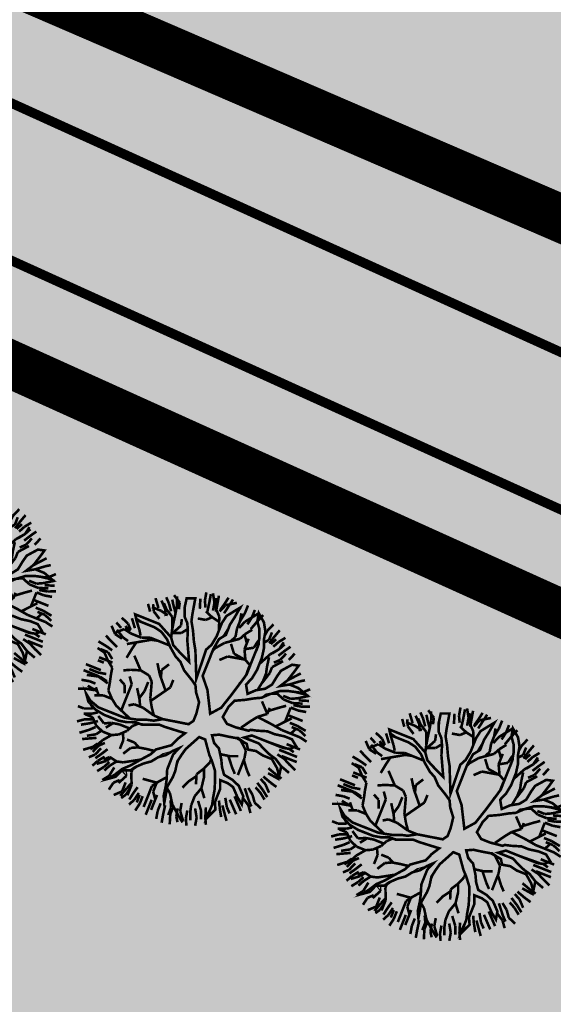
# Paper-space layout 'Kontaktvöönd M5000' of a CAD drawing. Extents: x 14 to 799, y -64 to 339.
# Drawn here: x 338 to 340, y 171 to 175 of the extents above; entities that cross this region are included whole.
import ezdxf

# ---------------------------------------------------------------- set-up
doc = ezdxf.new("R2010")
doc.units = 0
doc.header["$LTSCALE"] = 0.5
doc.layers.get('0').update_dxf_attribs({"linetype": 'CONTINUOUS'})
for name, color, linetype in [('kontakt DP piirid', 7, 'CONTINUOUS'), ('new piir', 240, 'CONTINUOUS'), ('PUU projekt', 116, 'CONTINUOUS'), ('põhi viirutus jalgtee', 2, 'CONTINUOUS'), ('põhi viirutus olemas olev tee', 252, 'CONTINUOUS')]:
    doc.layers.add(name, color=color, linetype=linetype)
for name, color, linetype, lineweight in [('plan teed', 230, 'CONTINUOUS', 30), ('põhi viirutus ER', 31, 'CONTINUOUS', 0), ('põhi viirutus haljasala', 81, 'CONTINUOUS', 0)]:
    doc.layers.add(name, color=color, linetype=linetype, lineweight=lineweight)

# ---------------------------------------------------------------- blocks, each defined once
blk = doc.blocks.new('AUDIT_I_081117151936-1')
at = {"color": 0, "linetype": 'Continuous'}
for p, q in [((-0.944, 2.024), (-0.788, 2.087)), ((-0.788, 2.087), (-0.695, 1.652)), ((-0.105, 1.993), (0.091, 2.242)), ((0.091, 2.242), (0.05, 2.024)), ((0.469, 2.195), (0.531, 2.211)), ((0.531, 2.055), (0.469, 2.195)), ((0.531, 2.211), (0.656, 2.071)), ((-0.851, 1.683), (-0.944, 2.024)), ((-0.136, 1.745), (-0.121, 1.916)), ((-0.121, 1.916), (-0.105, 1.993)), ((0.05, 2.024), (0.019, 1.869)), ((0.578, 1.993), (0.531, 2.055)), ((0.64, 1.838), (0.578, 1.993)), ((0.656, 2.071), (0.718, 1.916)), ((0.718, 1.916), (0.764, 1.761)), ((-0.152, 1.466), (-0.136, 1.745)), ((0.019, 1.869), (-0.028, 1.59)), ((0.687, 1.725), (0.64, 1.838)), ((0.687, 1.578), (0.687, 1.725)), ((0.764, 1.761), (0.811, 1.59)), ((-0.757, 1.59), (-0.851, 1.683)), ((-0.726, 1.528), (-0.757, 1.59)), ((-0.664, 1.373), (-0.726, 1.528)), ((-0.695, 1.652), (-0.509, 1.311)), ((-0.074, 1.528), (-0.09, 1.419)), ((-0.028, 1.59), (-0.074, 1.528)), ((0.671, 1.404), (0.687, 1.578)), ((0.811, 1.59), (0.826, 1.373)), ((1.339, 1.497), (1.416, 1.59)), ((1.416, 1.59), (1.541, 1.621)), ((1.541, 1.621), (1.509, 1.497)), ((-1.689, 1.311), (-1.72, 1.373)), ((-1.72, 1.373), (-1.254, 1.373)), ((-1.254, 1.373), (-1.09, 1.297)), ((-0.447, 0.907), (-0.664, 1.373)), ((-0.229, 1.248), (-0.167, 1.373)), ((-0.167, 1.373), (-0.152, 1.466)), ((-0.09, 1.419), (-0.105, 0.752)), ((0.653, 1.241), (0.671, 1.404)), ((0.826, 1.373), (0.826, 1.248)), ((1.23, 1.279), (1.25, 1.41)), ((1.25, 1.41), (1.339, 1.497)), ((1.509, 1.497), (1.452, 1.32)), ((-1.534, 1.279), (-1.689, 1.311)), ((-1.267, 1.27), (-1.534, 1.279)), ((-1.161, 1.248), (-1.267, 1.27)), ((-1.006, 1.155), (-1.161, 1.248)), ((-1.09, 1.297), (-0.944, 1.217)), ((-0.944, 1.093), (-1.006, 1.155)), ((-0.944, 1.217), (-0.851, 1.093)), ((-0.509, 1.311), (-0.373, 1.056)), ((-0.217, 1.015), (-0.229, 1.248)), ((0.656, 1.031), (0.653, 1.241)), ((0.826, 1.248), (0.795, 1.062)), ((1.199, 1.093), (1.23, 1.279)), ((1.452, 1.32), (1.354, 1.124)), ((1.354, 1.124), (1.509, 1.217)), ((1.509, 1.217), (1.643, 1.217)), ((1.643, 1.217), (1.789, 1.186)), ((1.773, 1.14), (1.665, 1.124)), ((1.882, 1.155), (1.773, 1.14)), ((1.789, 1.186), (1.882, 1.155)), ((-0.804, 0.969), (-0.944, 1.093)), ((-0.851, 1.093), (-0.587, 0.969)), ((-0.726, 0.907), (-0.804, 0.969)), ((-0.587, 0.969), (-0.447, 0.907)), ((-0.373, 1.056), (-0.291, 0.871)), ((-0.198, 0.659), (-0.217, 1.015)), ((0.608, 0.903), (0.656, 1.031)), ((0.795, 1.062), (0.733, 0.907)), ((1.028, 0.923), (1.152, 1.031)), ((1.152, 1.031), (1.199, 1.093)), ((1.308, 0.969), (1.16, 0.881)), ((1.385, 1.031), (1.308, 0.969)), ((1.542, 1.083), (1.385, 1.031)), ((1.665, 1.124), (1.542, 1.083)), ((-0.602, 0.845), (-0.726, 0.907)), ((-0.499, 0.741), (-0.602, 0.845)), ((-0.291, 0.871), (-0.198, 0.659)), ((0.582, 0.755), (0.608, 0.903)), ((0.733, 0.907), (0.826, 0.752)), ((0.826, 0.752), (0.888, 0.814)), ((0.888, 0.814), (0.951, 0.876)), ((0.951, 0.876), (1.028, 0.923)), ((1.106, 0.783), (0.982, 0.721)), ((1.16, 0.881), (1.106, 0.783)), ((-0.369, 0.659), (-0.499, 0.741)), ((-0.295, 0.616), (-0.369, 0.659)), ((-0.167, 0.535), (-0.295, 0.616)), ((-0.105, 0.752), (-0.012, 0.643)), ((-0.012, 0.643), (0.085, 0.528)), ((0.489, 0.433), (0.537, 0.594)), ((0.537, 0.594), (0.582, 0.755)), ((0.826, 0.628), (0.64, 0.535)), ((0.982, 0.721), (0.826, 0.628)), ((-0.105, 0.41), (-0.167, 0.535)), ((-0.043, 0.333), (-0.105, 0.41)), ((0.085, 0.528), (0.17, 0.369)), ((0.454, 0.317), (0.489, 0.433)), ((0.578, 0.379), (0.562, 0.271)), ((0.64, 0.535), (0.578, 0.379)), ((0.019, 0.255), (-0.043, 0.333)), ((0.034, 0.147), (0.019, 0.255)), ((0.17, 0.369), (0.282, 0.127)), ((0.282, 0.127), (0.376, 0.224)), ((0.376, 0.224), (0.454, 0.317)), ((0.562, 0.271), (0.547, 0.162)), ((1.261, 0.162), (1.409, 0.211)), ((1.409, 0.211), (1.525, 0.224)), ((1.525, 0.224), (1.696, 0.24)), ((1.696, 0.24), (1.867, 0.255)), ((1.867, 0.255), (1.944, 0.255)), ((1.944, 0.255), (2.068, 0.162)), ((0.05, 0.038), (0.034, 0.147)), ((0.05, -0.117), (0.05, 0.038)), ((0.547, 0.162), (0.655, 0.081)), ((0.655, 0.081), (0.811, 0.069)), ((0.811, 0.069), (0.982, 0.084)), ((0.982, 0.084), (1.261, 0.162)), ((1.199, 0.038), (1.075, -0.055)), ((1.812, 0.06), (1.199, 0.038)), ((1.975, 0.069), (1.812, 0.06)), ((2.068, 0.162), (1.975, 0.069)), ((-0.012, -0.21), (0.05, -0.117)), ((0.609, -0.179), (0.485, -0.241)), ((0.795, -0.148), (0.609, -0.179)), ((0.968, -0.098), (0.795, -0.148)), ((1.168, -0.148), (0.968, -0.098)), ((1.075, -0.055), (1.385, -0.055)), ((1.23, -0.241), (1.168, -0.148)), ((1.385, -0.055), (1.587, -0.148)), ((1.587, -0.148), (1.727, -0.195)), ((-0.664, -0.397), (-0.483, -0.299)), ((-0.483, -0.299), (-0.312, -0.267)), ((-0.312, -0.267), (-0.097, -0.226)), ((-0.097, -0.226), (-0.012, -0.21)), ((0.267, -0.366), (0.19, -0.521)), ((0.392, -0.366), (0.267, -0.366)), ((0.485, -0.49), (0.392, -0.366)), ((0.485, -0.241), (0.531, -0.304)), ((0.531, -0.304), (0.64, -0.397)), ((1.385, -0.21), (1.23, -0.241)), ((1.541, -0.241), (1.385, -0.21)), ((1.727, -0.241), (1.541, -0.241)), ((1.727, -0.195), (1.867, -0.257)), ((1.882, -0.366), (1.727, -0.241)), ((1.867, -0.257), (1.944, -0.304)), ((1.975, -0.49), (1.882, -0.366)), ((1.944, -0.304), (1.975, -0.49)), ((-2.062, -0.397), (-1.937, -0.49)), ((-1.968, -0.521), (-2.062, -0.397)), ((-1.844, -0.614), (-1.968, -0.521)), ((-1.937, -0.49), (-1.751, -0.552)), ((-1.751, -0.552), (-1.223, -0.552)), ((-1.223, -0.552), (-1.068, -0.521)), ((-1.068, -0.521), (-0.944, -0.49)), ((-0.913, -0.552), (-1.052, -0.583)), ((-0.944, -0.49), (-0.866, -0.459)), ((-0.695, -0.49), (-0.913, -0.552)), ((-0.866, -0.459), (-0.788, -0.428)), ((-0.788, -0.428), (-0.664, -0.397)), ((-0.54, -0.428), (-0.695, -0.49)), ((-0.214, -0.412), (-0.54, -0.428)), ((-0.012, -0.397), (-0.214, -0.412)), ((-0.114, -0.574), (-0.012, -0.397)), ((0.19, -0.521), (0.112, -0.676)), ((0.624, -0.661), (0.485, -0.49)), ((0.64, -0.397), (0.723, -0.46)), ((0.723, -0.46), (0.86, -0.681)), ((-1.689, -0.629), (-1.844, -0.614)), ((-1.441, -0.645), (-1.689, -0.629)), ((-1.208, -0.629), (-1.441, -0.645)), ((-1.052, -0.583), (-1.208, -0.629)), ((-0.292, -0.8), (-0.167, -0.707)), ((-0.167, -0.707), (-0.114, -0.574)), ((-0.012, -0.707), (-0.109, -0.805)), ((-0.074, -0.924), (-0.012, -0.707)), ((0.112, -0.676), (0.066, -0.878)), ((0.698, -0.741), (0.624, -0.661)), ((0.795, -0.862), (0.698, -0.741)), ((0.86, -0.681), (0.982, -0.862)), ((-0.478, -1.017), (-0.416, -0.893)), ((-0.416, -0.893), (-0.292, -0.8)), ((-0.258, -0.919), (-0.357, -1.064)), ((-0.109, -0.805), (-0.258, -0.919)), ((-0.074, -1.173), (-0.074, -0.924)), ((0.066, -0.878), (0.066, -1.048)), ((0.826, -0.94), (0.795, -0.862)), ((0.888, -1.111), (0.826, -0.94)), ((0.982, -0.862), (1.168, -0.893)), ((1.168, -0.893), (1.323, -0.955)), ((-0.616, -1.184), (-0.478, -1.017)), ((-0.357, -1.064), (-0.478, -1.188)), ((0.066, -1.048), (0.081, -1.266)), ((0.951, -1.359), (0.888, -1.111)), ((1.106, -0.986), (0.951, -0.986)), ((0.951, -0.986), (1.013, -1.142)), ((1.23, -1.017), (1.106, -0.986)), ((1.308, -1.095), (1.23, -1.017)), ((1.447, -1.219), (1.308, -1.095)), ((1.323, -0.955), (1.478, -1.111)), ((1.478, -1.111), (1.509, -1.266)), ((-0.757, -1.359), (-0.616, -1.184)), ((-0.602, -1.297), (-0.695, -1.444)), ((-0.478, -1.188), (-0.602, -1.297)), ((-0.043, -1.266), (-0.074, -1.173)), ((0.003, -1.421), (-0.043, -1.266)), ((0.081, -1.266), (0.058, -1.427)), ((1.013, -1.142), (1.013, -1.421)), ((1.509, -1.266), (1.447, -1.219)), ((-0.882, -1.514), (-1.006, -1.716)), ((-0.903, -1.519), (-0.757, -1.359)), ((-0.757, -1.576), (-0.882, -1.514)), ((-0.695, -1.444), (-0.804, -1.483)), ((-0.804, -1.483), (-0.757, -1.576)), ((0.081, -1.638), (0.003, -1.421)), ((0.058, -1.427), (0.066, -1.561)), ((0.982, -1.483), (0.951, -1.359)), ((0.951, -1.762), (0.982, -1.483)), ((1.013, -1.421), (1.075, -1.545)), ((-1.006, -1.716), (-0.903, -1.519)), ((0.066, -1.561), (0.109, -1.787)), ((0.109, -1.787), (0.081, -1.638)), ((1.075, -1.545), (0.951, -1.762))]:
    blk.add_line(p, q, dxfattribs=at)
blk = doc.blocks.new('*U1888')
at = {"layer": 'PUU projekt', "ltscale": 0.5}
blk.add_hatch(color=116, dxfattribs=at).paths.add_polyline_path([(2.662, -0.08), (3.067, -0.08), (3.337, -0.08), (3.742, -0.08), (4.08, -0.08), (4.35, -0.013), (4.552, 0.189), (4.282, 0.392), (3.945, 0.392), (3.54, 0.324), (3.202, 0.324), (2.797, 0.189), (2.527, 0.122), (2.46, 0.054), (1.92, -0.013), (1.515, -0.013), (1.245, 0.189), (1.312, 0.662), (1.447, 0.999), (1.852, 1.202), (2.19, 1.404), (2.46, 1.539), (2.73, 1.809), (3.067, 2.079), (3.405, 2.214), (3.945, 2.349), (3.995, 2.399), (3.742, 2.484), (3.337, 2.484), (3, 2.281), (3.202, 2.619), (3.337, 3.091), (3.405, 3.361), (3.135, 3.293), (2.797, 2.889), (2.73, 2.619), (2.662, 2.214), (2.46, 1.944), (2.122, 1.741), (1.852, 1.472), (1.65, 1.809), (1.785, 2.146), (1.852, 2.551), (1.852, 3.091), (1.785, 3.496), (1.65, 3.833), (1.582, 4.171), (1.38, 4.508), (1.195, 4.655), (1.11, 4.441), (1.312, 4.171), (1.447, 3.833), (1.515, 3.496), (1.515, 3.226), (1.515, 2.889), (1.515, 2.551), (1.515, 2.281), (1.515, 2.214), (1.447, 1.944), (1.245, 1.202), (1.042, 0.527), (0.705, 0.122), (0.232, 0.999), (-0.173, 1.472), (-0.173, 2.281), (-0.173, 2.686), (-0.106, 3.158), (0.097, 3.428), (0.097, 3.901), (0.164, 4.238), (0.232, 4.71), (0.029, 4.441), (-0.173, 4.171), (-0.241, 3.833), (-0.241, 3.428), (-0.241, 3.226), (-0.308, 2.821), (-0.443, 2.551), (-0.376, 1.269), (-0.848, 2.349), (-1.051, 2.686), (-1.253, 3.091), (-1.456, 3.428), (-1.523, 3.698), (-1.591, 4.036), (-1.658, 4.373), (-1.996, 4.238), (-1.928, 3.833), (-1.793, 3.496), (-1.591, 3.293), (-1.456, 3.023), (-1.321, 2.619), (-0.916, 1.809), (-1.523, 2.079), (-1.793, 2.214), (-1.996, 2.484), (-2.401, 2.686), (-2.671, 2.821), (-3.008, 2.821), (-3.278, 2.821), (-3.751, 2.821), (-3.616, 2.619), (-3.278, 2.619), (-2.806, 2.619), (-2.468, 2.551), (-2.131, 2.349), (-1.861, 2.079), (-1.523, 1.809), (-1.253, 1.674), (-0.983, 1.404), (-0.511, 1.134), (-0.308, 0.999), (-0.173, 0.729), (0.097, 0.392), (0.164, -0.08), (0.164, -0.418), (0.029, -0.62), (-1.051, -0.823), (-1.388, -1.025), (-1.658, -1.093), (-1.996, -1.228), (-2.266, -1.295), (-2.603, -1.363), (-2.941, -1.363), (-3.278, -1.363), (-3.751, -1.363), (-4.156, -1.228), (-4.426, -1.025), (-4.223, -1.295), (-3.818, -1.497), (-3.413, -1.565), (-3.076, -1.565), (-2.738, -1.565), (-2.401, -1.497), (-2.063, -1.363), (-1.793, -1.363), (-1.456, -1.228), (-1.118, -1.093), (-0.848, -1.093), (0.029, -1.025), (-0.173, -1.363), (-0.308, -1.7), (-0.848, -2.105), (-0.983, -2.375), (-1.321, -2.78), (-1.591, -3.117), (-1.861, -3.387), (-2.063, -3.724), (-2.266, -3.994), (-1.996, -3.792), (-1.861, -3.454), (-1.523, -3.319), (-1.388, -3.117), (-1.118, -2.847), (-0.848, -2.645), (-0.646, -2.375), (-0.376, -2.172), (-0.173, -1.902), (0.029, -1.7), (-0.106, -2.037), (-0.106, -2.307), (-0.106, -2.712), (0.029, -3.117), (0.097, -3.387), (0.176, -3.446), (0.164, -3.387), (0.232, -2.915), (0.232, -2.645), (0.164, -2.24), (0.232, -1.902), (0.299, -1.632), (0.637, -0.958), (0.907, -0.958), (1.312, -1.497), (1.515, -1.7), (1.785, -2.037), (1.92, -2.375), (2.055, -2.78), (2.122, -3.117), (2.19, -3.387), (2.19, -3.724), (2.19, -3.994), (2.392, -3.522), (2.257, -3.252), (2.257, -2.915), (2.257, -2.645), (2.122, -2.307), (2.46, -2.307), (2.73, -2.375), (3.067, -2.712), (3.337, -2.915), (3.27, -2.577), (2.932, -2.24), (2.595, -2.105), (2.19, -2.037), (1.987, -1.767), (1.852, -1.497), (1.582, -1.093), (1.312, -0.958), (1.11, -0.688), (1.38, -0.553), (1.785, -0.485), (2.122, -0.418), (2.595, -0.485), (2.73, -0.688), (3.067, -0.62), (3.405, -0.688), (3.81, -0.688), (4.147, -0.958), (4.35, -1.228), (4.282, -0.823), (3.945, -0.62), (3.675, -0.553), (3.337, -0.418), (3.067, -0.283), (2.73, -0.283), (2.392, -0.283)])
at = {"layer": 'PUU projekt', "color": 116, "linetype": 'Continuous', "lineweight": 30, "const_width": 0.109}
for points in [[(-0.376, 4.913), (-0.443, 4.575)], [(-0.241, 4.575), (-0.173, 4.913)], [(0.502, 4.575), (0.502, 4.913)], [(-1.321, 4.778), (-1.253, 4.441)], [(-1.051, 4.441), (-1.118, 4.778)], [(-1.051, 4.845), (-0.848, 4.508)], [(-0.713, 4.306), (-0.848, 4.71)], [(-0.848, 4.508), (-0.781, 4.171)], [(-0.713, 4.508), (-0.781, 4.845)], [(-0.646, 4.171), (-0.713, 4.508)], [(-0.511, 4.238), (-0.376, 4.575)], [(-0.443, 4.575), (-0.511, 4.306)], [(-0.376, 4.575), (0.029, 4.845)], [(-0.308, 4.238), (-0.241, 4.575)], [(0.434, 4.171), (0.367, 4.508)], [(0.434, 4.171), (0.502, 4.575)], [(0.637, 4.238), (0.84, 4.508)], [(0.772, 4.171), (0.84, 4.508)], [(0.84, 4.508), (0.84, 4.845)], [(0.84, 4.508), (1.042, 4.778)], [(1.11, 4.441), (1.245, 4.778)], [(1.785, 4.575), (1.65, 4.238)], [(-2.536, 4.171), (-2.198, 3.968)], [(-2.266, 3.833), (-2.401, 4.171)], [(-1.321, 4.036), (-1.456, 4.441)], [(-1.253, 4.441), (-1.118, 4.171)], [(-0.983, 4.036), (-1.051, 4.441)], [(-0.443, 4.036), (-0.713, 4.306)], [(0.434, 3.833), (0.434, 4.171)], [(0.502, 3.901), (0.637, 4.238)], [(0.975, 4.036), (1.11, 4.441)], [(1.65, 4.238), (1.616, 4.002)], [(1.852, 4.238), (1.852, 3.901)], [(1.987, 4.036), (2.122, 4.441)], [(2.46, 4.238), (2.257, 3.968)], [(-3.211, 3.766), (-2.941, 3.428)], [(-2.941, 3.766), (-2.671, 3.496)], [(-2.603, 3.766), (-2.806, 3.968)], [(-2.603, 3.496), (-2.806, 3.698)], [(-2.401, 3.496), (-2.603, 3.766)], [(-2.536, 3.968), (-2.401, 3.766)], [(-2.401, 3.766), (-2.198, 3.496)], [(-2.198, 3.496), (-2.266, 3.833)], [(-2.198, 3.968), (-2.131, 3.698)], [(-0.916, 3.698), (-1.253, 3.631)], [(-0.713, 3.901), (-1.051, 4.036)], [(-0.713, 3.901), (-0.916, 3.698)], [(-0.376, 3.833), (-0.713, 3.901)], [(-0.241, 3.496), (-0.443, 4.036)], [(0.502, 3.496), (0.434, 3.833)], [(0.705, 3.496), (0.84, 3.766)], [(0.84, 3.766), (1.042, 4.036)], [(1.042, 3.428), (0.84, 3.698)], [(1.38, 3.361), (1.447, 3.698)], [(1.852, 3.901), (1.696, 3.717)], [(1.92, 3.766), (1.987, 4.036)], [(2.122, 4.036), (1.987, 3.766)], [(2.257, 3.968), (2.122, 3.698)], [(2.122, 3.361), (2.392, 3.698)], [(2.392, 3.698), (2.19, 3.428)], [(2.392, 3.698), (2.46, 4.036)], [(2.527, 3.968), (2.392, 3.698)], [(2.46, 3.428), (2.662, 3.766)], [(2.662, 3.766), (2.797, 3.968)], [(3.067, 3.766), (2.932, 3.428)], [(-3.413, 3.428), (-3.211, 3.158)], [(-3.211, 3.496), (-3.076, 3.226)], [(-2.806, 3.361), (-3.211, 3.361)], [(-2.468, 3.293), (-2.806, 3.361)], [(-2.671, 3.496), (-2.536, 3.226)], [(-2.266, 3.293), (-2.603, 3.496)], [(-2.068, 2.777), (-2.266, 3.293)], [(-2.131, 3.091), (-2.198, 3.496)], [(-1.793, 3.091), (-1.861, 3.361)], [(0.164, 3.091), (0.434, 3.293)], [(0.367, 3.226), (0.502, 3.496)], [(0.434, 3.293), (0.705, 3.496)], [(1.042, 3.158), (1.042, 3.631)], [(1.042, 3.158), (1.38, 3.361)], [(1.852, 2.821), (2.122, 3.361)], [(2.392, 2.889), (2.73, 3.293)], [(2.595, 3.293), (2.392, 3.091)], [(2.73, 3.631), (2.595, 3.293)], [(-3.076, 3.226), (-2.738, 3.023)], [(-2.063, 2.754), (-2.131, 3.091)], [(-2.029, 2.619), (-1.793, 3.091)], [(-1.658, 2.821), (-1.456, 3.091)], [(-0.106, 2.754), (0.164, 3.091)], [(0.705, 2.821), (0.434, 3.158)], [(1.245, 2.754), (1.042, 3.158)], [(2.19, 2.821), (2.122, 3.226)], [(2.392, 2.619), (2.392, 2.889)], [(3.202, 2.619), (3.607, 3.091)], [(3.675, 2.754), (3.877, 2.889)], [(-4.223, 2.484), (-3.886, 2.349)], [(-3.818, 2.619), (-3.548, 2.281)], [(-3.346, 2.281), (-3.616, 2.619)], [(-1.996, 2.484), (-2.063, 2.754)], [(-2.04, 2.661), (-1.658, 2.821)], [(-0.173, 2.619), (-0.106, 2.754)], [(0.502, 2.619), (0.232, 2.349)], [(1.238, 2.767), (0.502, 2.619)], [(1.245, 2.754), (0.705, 2.821)], [(1.515, 2.619), (1.245, 2.754)], [(1.515, 2.281), (1.515, 2.619)], [(2.257, 2.551), (2.19, 2.821)], [(2.257, 2.146), (2.392, 2.619)], [(2.257, 2.214), (2.257, 2.551)], [(3.337, 2.484), (3.675, 2.754)], [(-4.223, 1.741), (-4.493, 2.011)], [(-4.358, 2.214), (-4.088, 2.079)], [(-3.953, 2.079), (-4.223, 1.809)], [(-3.953, 2.214), (-3.683, 2.079)], [(-3.616, 2.011), (-3.953, 2.079)], [(-3.886, 2.349), (-3.683, 2.146)], [(-2.738, 2.079), (-3.616, 1.539)], [(-3.143, 2.011), (-3.616, 2.011)], [(-3.211, 2.079), (-3.346, 2.281)], [(-2.806, 2.146), (-3.143, 2.011)], [(-2.536, 2.146), (-2.806, 2.146)], [(-2.468, 2.146), (-2.738, 2.079)], [(-1.928, 2.146), (-2.536, 2.146)], [(2.19, 1.809), (2.257, 2.214)], [(3.877, 2.079), (3.607, 1.944)], [(4.282, 2.349), (3.877, 2.079)], [(4.35, 2.146), (3.945, 2.011)], [(-4.223, 1.944), (-3.886, 1.741)], [(-3.886, 1.674), (-4.223, 1.741)], [(-3.886, 1.741), (-3.616, 1.674)], [(-3.278, 1.741), (-3.346, 1.404)], [(2.765, 1.837), (3, 1.944)], [(3, 1.944), (3.337, 1.809)], [(3.607, 1.944), (3.27, 1.944)], [(3.27, 1.404), (3.54, 1.606)], [(3.337, 1.809), (3.742, 1.809)], [(3.742, 1.809), (4.147, 1.944)], [(3.742, 0.972), (3.742, 1.606)], [(4.08, 1.606), (3.742, 1.606)], [(3.81, 1.741), (4.147, 1.809)], [(4.417, 1.674), (4.08, 1.606)], [(4.147, 1.809), (4.485, 1.944)], [(-4.763, 1.202), (-4.358, 1.134)], [(-4.561, 1.539), (-3.953, 1.269)], [(-3.346, 1.404), (-3.413, 0.999)], [(-3.143, 1.202), (-2.941, 0.999)], [(-1.861, 0.864), (-2.131, 1.269)], [(-1.861, 1.067), (-1.658, 1.404)], [(2.932, 0.999), (2.527, 1.404)], [(2.932, 1.134), (3.27, 1.404)], [(2.932, 0.999), (2.932, 1.269)], [(3.446, 0.637), (3.945, 1.202)], [(3.742, 1.269), (4.417, 1.269)], [(-4.358, 0.864), (-4.696, 0.932)], [(-4.561, 0.932), (-4.223, 0.932)], [(-4.358, 1.134), (-4.088, 1.067)], [(-4.088, 0.594), (-4.358, 0.864)], [(-4.223, 0.932), (-3.953, 0.729)], [(-2.941, 0.999), (-2.671, 0.729)], [(-1.776, 0.768), (-1.861, 1.067)], [(-1.388, 0.324), (-1.861, 0.864)], [(-1.253, 0.527), (-1.253, 0.864)], [(2.595, 0.729), (2.932, 0.999)], [(3.945, 0.999), (4.282, 0.999)], [(4.08, 0.864), (4.417, 0.864)], [(4.147, 0.594), (4.282, 0.864)], [(4.282, 0.999), (4.687, 0.932)], [(4.417, 0.864), (4.755, 0.729)], [(-4.493, 0.594), (-4.223, 0.594)], [(-4.223, 0.459), (-4.493, 0.459)], [(-4.223, 0.594), (-3.886, 0.594)], [(-3.818, 0.392), (-4.088, 0.594)], [(-3.751, 0.054), (-3.818, 0.392)], [(-3.076, 0.594), (-3.346, 0.459)], [(-2.671, 0.729), (-3.076, 0.594)], [(-2.266, 0.662), (-2.671, 0.729)], [(-2.063, 0.459), (-2.266, 0.662)], [(-2.198, -0.013), (-2.198, 0.392)], [(-1.861, -0.215), (-2.063, 0.459)], [(-1.388, 0.324), (-1.253, 0.527)], [(2.122, 0.054), (2.392, 0.459)], [(2.392, 0.459), (2.595, 0.729)], [(2.595, 0.729), (3.27, 0.662)], [(3.27, 0.662), (3.742, 0.594)], [(3.742, 0.594), (4.147, 0.594)], [(3.877, 0.594), (4.215, 0.594)], [(4.215, 0.594), (4.552, 0.594)], [(4.552, 0.594), (4.89, 0.527)], [(-4.898, 0.122), (-4.493, 0.122)], [(-4.696, -0.013), (-4.291, -0.013)], [(-4.493, 0.122), (-4.223, 0.122)], [(-4.291, -0.013), (-3.953, 0.054)], [(-3.683, -0.215), (-3.751, 0.054)], [(-3.076, -0.08), (-3.346, 0.054)], [(-2.806, 0.054), (-3.008, 0.324)], [(-2.806, -1.133), (-2.806, 0.054)], [(-2.266, -0.418), (-2.536, -0.013)], [(-2.296, -0.373), (-2.198, -0.013)], [(-1.793, -0.283), (-1.388, 0.324)], [(4.147, 0.122), (4.417, 0.122)], [(4.282, -0.013), (4.552, -0.08)], [(4.417, 0.122), (4.755, 0.122)], [(-4.898, -0.148), (-4.561, -0.148)], [(-4.696, -0.283), (-4.156, -0.148)], [(-4.291, -0.148), (-4.561, -0.148)], [(-4.561, -0.148), (-4.223, -0.148)], [(-3.751, -0.283), (-4.291, -0.148)], [(-4.156, -0.148), (-3.818, -0.215)], [(-3.616, -0.553), (-3.683, -0.215)], [(-2.941, -0.418), (-3.076, -0.08)], [(-2.131, -0.688), (-2.266, -0.418)], [(-1.658, -0.553), (-1.861, -0.215)], [(2.304, -0.444), (2.662, -0.755)], [(3.945, -0.215), (4.35, -0.215)], [(3.945, -0.418), (4.282, -0.485)], [(4.147, -0.418), (4.417, -0.418)], [(4.35, -0.215), (4.755, -0.215)], [(4.417, -0.418), (4.822, -0.418)], [(-4.831, -0.553), (-4.493, -0.485)], [(-4.493, -0.823), (-4.831, -0.958)], [(-4.493, -0.485), (-4.223, -0.485)], [(-4.493, -0.688), (-4.038, -0.755)], [(-4.156, -0.755), (-4.493, -0.823)], [(-3.92, -0.89), (-4.156, -0.62)], [(-3.751, -0.823), (-4.088, -0.958)], [(-3.346, -0.823), (-3.751, -0.823)], [(-3.346, -0.823), (-3.616, -0.553)], [(-3.076, -1.025), (-3.346, -0.823)], [(-2.401, -0.688), (-2.603, -0.823)], [(-1.996, -0.688), (-2.401, -0.688)], [(-1.456, -0.823), (-1.996, -0.688)], [(-1.456, -0.823), (-1.658, -0.553)], [(-1.051, -0.823), (-1.456, -0.823)], [(2.662, -0.755), (2.73, -1.093)], [(4.282, -0.485), (4.552, -0.62)], [(4.282, -0.823), (4.687, -0.958)], [(4.552, -0.62), (4.89, -0.755)], [(-2.341, -1.31), (-3.076, -1.025)], [(1.717, -1.295), (2.122, -1.228)], [(2.061, -1.238), (2.392, -1.632)], [(2.122, -1.228), (2.46, -1.093)], [(2.73, -1.093), (2.73, -1.565)], [(2.73, -1.16), (3, -1.497)], [(3.81, -1.093), (4.215, -1.228)], [(4.215, -1.228), (4.485, -1.295)], [(-4.291, -1.632), (-4.561, -1.632)], [(-3.953, -1.497), (-4.291, -1.632)], [(-4.223, -1.835), (-3.886, -1.7)], [(-3.886, -1.7), (-3.683, -1.565)], [(-3.278, -1.902), (-3.616, -1.7)], [(-2.671, -1.7), (-3.008, -1.767)], [(-2.198, -1.7), (-2.671, -1.7)], [(-2.131, -1.565), (-2.266, -1.835)], [(-1.928, -1.363), (-2.131, -1.565)], [(1.447, -1.632), (1.447, -1.767)], [(2.392, -1.632), (2.595, -1.835)], [(2.73, -1.565), (2.73, -1.835)], [(3, -1.497), (3.202, -1.7)], [(3.675, -1.632), (3.945, -1.767)], [(3.742, -1.497), (4.147, -1.632)], [(3.877, -1.295), (4.417, -1.363)], [(4.147, -1.632), (4.417, -1.7)], [(-4.088, -2.037), (-4.358, -2.24)], [(-3.818, -1.835), (-4.156, -1.835)], [(-4.156, -2.307), (-3.818, -2.105)], [(-3.751, -1.902), (-4.088, -2.037)], [(-3.548, -2.105), (-3.818, -1.835)], [(-3.818, -2.105), (-3.548, -1.902)], [(-3.211, -2.24), (-3.548, -2.105)], [(-3.008, -1.767), (-3.278, -1.902)], [(-2.941, -1.767), (-3.143, -2.037)], [(-2.536, -2.105), (-2.806, -2.24)], [(-2.266, -1.835), (-2.536, -2.105)], [(-2.401, -1.97), (-2.266, -2.24)], [(1.312, -2.105), (1.11, -2.442)], [(1.447, -1.767), (1.312, -2.105)], [(1.312, -2.105), (1.447, -2.442)], [(3.607, -1.835), (3.945, -2.037)], [(3.607, -2.037), (3.877, -2.172)], [(3.945, -1.767), (4.215, -2.037)], [(3.945, -2.037), (4.215, -2.24)], [(-4.088, -2.645), (-3.751, -2.375)], [(-3.751, -2.375), (-3.548, -2.172)], [(-3.751, -2.645), (-3.413, -2.442)], [(-3.413, -2.442), (-3.278, -2.24)], [(-2.806, -2.24), (-3.211, -2.24)], [(-2.806, -2.24), (-3.076, -2.577)], [(-2.266, -2.24), (-2.266, -2.645)], [(-2.131, -2.172), (-1.793, -2.172)], [(-1.861, -2.442), (-2.063, -2.78)], [(-1.591, -2.307), (-1.861, -2.442)], [(-1.793, -2.172), (-1.523, -2.307)], [(-1.253, -2.24), (-1.591, -2.307)], [(-0.889, -2.187), (-1.253, -2.24)], [(1.136, -2.521), (0.907, -2.847)], [(1.11, -2.442), (1.245, -2.847)], [(1.447, -2.442), (1.515, -2.915)], [(3.202, -2.24), (3.54, -2.645)], [(3.337, -2.172), (3.607, -2.375)], [(3.607, -2.375), (3.81, -2.645)], [(3.877, -2.172), (4.147, -2.375)], [(-3.616, -2.712), (-3.886, -2.847)], [(-3.346, -2.577), (-3.616, -2.712)], [(-3.211, -2.847), (-3.413, -3.117)], [(-3.346, -2.982), (-3.211, -2.78)], [(-3.278, -3.184), (-3.143, -2.847)], [(-3.076, -2.577), (-3.211, -2.847)], [(-3.143, -2.847), (-2.941, -2.645)], [(-3.008, -2.915), (-3.143, -3.252)], [(-2.738, -2.847), (-2.941, -3.184)], [(-1.284, -2.736), (-1.928, -3.117)], [(0.907, -2.847), (0.772, -3.184)], [(1.515, -2.915), (1.38, -3.319)], [(1.515, -2.915), (1.785, -3.252)], [(2.595, -2.915), (2.797, -3.252)], [(2.797, -2.915), (3.067, -3.184)], [(2.932, -2.712), (3.135, -2.915)], [(3.135, -2.915), (3.405, -3.184)], [(3.27, -2.645), (3.607, -2.847)], [(3.54, -2.645), (3.742, -2.847)], [(3.607, -2.847), (3.81, -3.117)], [(3.81, -2.645), (4.147, -2.78)], [(-3.683, -3.252), (-3.346, -2.982)], [(-3.143, -3.252), (-3.346, -3.454)], [(-2.941, -3.184), (-3.076, -3.387)], [(-2.941, -3.454), (-2.738, -3.184)], [(-2.941, -3.589), (-2.603, -3.319)], [(-2.536, -3.117), (-2.738, -3.319)], [(-2.603, -3.319), (-2.468, -3.117)], [(-2.603, -3.589), (-2.468, -3.319)], [(-2.198, -3.184), (-2.536, -3.117)], [(-2.198, -3.184), (-2.401, -3.454)], [(-1.928, -3.117), (-2.198, -3.184)], [(-1.456, -3.218), (-1.456, -3.387)], [(-0.004, -3.017), (-0.308, -3.387)], [(1.38, -3.319), (1.38, -3.724)], [(2.392, -3.117), (2.527, -3.387)], [(2.595, -3.252), (2.797, -3.522)], [(2.797, -3.252), (3, -3.454)], [(3.067, -3.184), (3.27, -3.387)], [(-3.076, -3.724), (-2.941, -3.454)], [(-2.806, -3.859), (-2.603, -3.589)], [(-2.401, -3.454), (-2.536, -3.724)], [(-2.266, -3.859), (-2.198, -3.454)], [(-1.591, -3.589), (-1.793, -3.994)], [(-1.456, -3.387), (-1.253, -3.859)], [(-0.308, -3.387), (-0.916, -3.454)], [(-0.308, -3.387), (-0.443, -3.589)], [(-0.443, -3.589), (-0.443, -4.062)], [(-0.308, -3.387), (-0.308, -3.792)], [(0.097, -3.387), (0.367, -3.589)], [(0.367, -3.589), (0.637, -3.994)], [(1.38, -3.724), (1.447, -3.994)], [(1.582, -3.454), (1.852, -3.792)], [(1.987, -3.589), (2.122, -3.994)], [(2.527, -3.387), (2.73, -3.724)], [(2.797, -3.522), (3, -3.792)], [(-2.468, -4.129), (-2.266, -3.859)], [(-2.063, -4.399), (-1.996, -4.062)], [(-1.996, -4.062), (-1.793, -3.859)], [(-1.523, -4.264), (-1.523, -3.859)], [(-1.388, -4.062), (-1.523, -4.466)], [(-1.284, -3.8), (-1.388, -4.062)], [(-1.253, -3.994), (-1.321, -4.332)], [(-1.253, -3.859), (-1.253, -4.332)], [(-1.051, -4.129), (-1.118, -4.466)], [(-0.983, -3.859), (-1.051, -4.129)], [(-0.916, -4.399), (-0.848, -4.062)], [(-0.781, -4.466), (-0.781, -4.129)], [(-0.646, -4.129), (-0.646, -4.466)], [(-0.443, -4.332), (-0.443, -3.994)], [(-0.443, -4.062), (-0.443, -4.399)], [(-0.308, -3.792), (-0.106, -4.062)], [(-0.241, -4.129), (-0.241, -4.466)], [(-0.106, -4.264), (-0.106, -3.859)], [(0.164, -4.129), (0.164, -4.466)], [(0.367, -4.129), (0.434, -4.534)], [(0.637, -4.129), (0.502, -3.859)], [(0.637, -3.994), (1.042, -4.332)], [(0.637, -4.466), (0.637, -4.129)], [(0.705, -4.062), (0.705, -4.399)], [(0.907, -4.062), (0.975, -4.399)], [(0.975, -3.792), (1.042, -4.129)], [(1.042, -4.129), (1.312, -4.466)], [(1.312, -3.994), (1.38, -4.332)], [(1.447, -3.994), (1.582, -4.332)], [(1.582, -3.792), (1.785, -4.129)], [(1.785, -4.129), (1.852, -4.466)], [(1.852, -3.792), (1.987, -4.129)], [(2.122, -3.994), (2.257, -4.264)], [(-1.793, -4.534), (-1.523, -4.264)], [(-1.321, -4.332), (-1.456, -4.534)], [(-1.051, -4.669), (-0.916, -4.399)], [(-0.646, -4.466), (-0.713, -4.804)], [(-0.443, -4.534), (-0.443, -4.332)], [(-0.241, -4.466), (-0.241, -4.804)], [(-0.106, -4.534), (-0.106, -4.264)], [(0.164, -4.466), (0.232, -4.804)], [(0.434, -4.534), (0.502, -4.871)], [(0.705, -4.399), (0.84, -4.804)], [(0.975, -4.399), (1.11, -4.601)], [(1.042, -4.332), (1.312, -4.534)], [(1.38, -4.332), (1.515, -4.601)]]:
    blk.add_lwpolyline(points, dxfattribs=at)
at = {"layer": 'PUU projekt', "color": 116, "linetype": 'Continuous', "lineweight": 30}
blk.add_lwpolyline([(3.675, 2.281, 0.109, 0.109, 0), (4.147, 2.349, 0.109, 0.109, 0), (3.742, 2.484, 0.109, 0.109, 0), (3.337, 2.484, 0.109, 0.109, 0), (3, 2.281, 0.109, 0.109, 0), (3.202, 2.619, 0.109, 0.109, 0), (3.337, 3.091, 0.109, 0.109, 0), (3.405, 3.361, 0.109, 0.109, 0), (3.135, 3.293, 0.109, 0.109, 0), (2.797, 2.889, 0.109, 0.109, 0), (2.73, 2.619, 0.109, 0.109, 0), (2.662, 2.214, 0.109, 0.109, 0), (2.46, 1.944, 0.109, 0.109, 0), (2.122, 1.741, 0.109, 0.109, 0), (1.852, 1.472, 0.109, 0.109, 0), (1.65, 1.809, 0.109, 0.109, 0), (1.785, 2.146, 0.109, 0.109, 0), (1.852, 2.551, 0.109, 0.109, 0), (1.852, 3.091, 0.109, 0.109, 0), (1.785, 3.496, 0.109, 0.109, 0), (1.65, 3.833, 0.109, 0.109, 0), (1.582, 4.171, 0.109, 0.109, 0), (1.38, 4.508, 0.109, 0.109, 0), (1.042, 4.778, 0.109, 0.109, 0), (1.11, 4.441, 0.109, 0.109, 0), (1.312, 4.171, 0.109, 0.109, 0), (1.447, 3.833, 0.109, 0.109, 0), (1.515, 3.496, 0.109, 0.109, 0), (1.515, 3.226, 0.109, 0.109, 0), (1.515, 2.889, 0.109, 0.109, 0), (1.515, 2.551, 0.109, 0.109, 0), (1.515, 2.214, 0.109, 0.109, 0), (1.447, 1.944, 0.109, 0.109, 0), (1.245, 1.202, 0.109, 0.109, 0), (1.042, 0.527, 0.109, 0.109, 0), (0.705, 0.122, 0.109, 0.109, 0), (0.232, 0.999, 0.109, 0.109, 0), (-0.173, 1.472, 0.109, 0.109, 0), (-0.173, 2.281, 0.109, 0.109, 0), (-0.173, 2.686, 0.109, 0.109, 0), (-0.106, 3.158, 0.109, 0.109, 0), (0.097, 3.428, 0.109, 0.109, 0), (0.097, 3.901, 0.109, 0.109, 0), (0.164, 4.238, 0.109, 0.109, 0), (0.232, 4.71, 0.109, 0.109, 0), (0.029, 4.441, 0.109, 0.109, 0), (-0.173, 4.171, 0.109, 0.109, 0), (-0.241, 3.833, 0.109, 0.109, 0), (-0.241, 3.428, 0.109, 0.109, 0), (-0.241, 3.226, 0.109, 0.109, 0), (-0.308, 2.821, 0.109, 0.109, 0), (-0.443, 2.551, 0.109, 0.109, 0), (-0.376, 1.269, 0.109, 0.109, 0), (-0.848, 2.349, 0.109, 0.109, 0), (-1.051, 2.686, 0.109, 0.109, 0), (-1.253, 3.091, 0.109, 0.109, 0), (-1.456, 3.428, 0.109, 0.109, 0), (-1.523, 3.698, 0.109, 0.109, 0), (-1.591, 4.036, 0.109, 0.109, 0), (-1.658, 4.373, 0.109, 0.109, 0), (-1.996, 4.238, 0.109, 0.109, 0), (-1.928, 3.833, 0.109, 0.109, 0), (-1.793, 3.496, 0.109, 0.109, 0), (-1.591, 3.293, 0.109, 0.109, 0), (-1.456, 3.023, 0.109, 0.109, 0), (-1.321, 2.619, 0.109, 0.109, 0), (-0.916, 1.809, 0.109, 0.109, 0), (-1.523, 2.079, 0.109, 0.109, 0), (-1.793, 2.214, 0.109, 0.109, 0), (-1.996, 2.484, 0.109, 0.109, 0), (-2.401, 2.686, 0.109, 0.109, 0), (-2.671, 2.821, 0.109, 0.109, 0), (-3.008, 2.821, 0.109, 0.109, 0), (-3.278, 2.821, 0.109, 0.109, 0), (-3.751, 2.821, 0.109, 0.109, 0), (-3.616, 2.619, 0.109, 0.109, 0), (-3.278, 2.619, 0.109, 0.109, 0), (-2.806, 2.619, 0.109, 0.109, 0), (-2.468, 2.551, 0.109, 0.109, 0), (-2.131, 2.349, 0.109, 0.109, 0), (-1.861, 2.079, 0.109, 0.109, 0), (-1.523, 1.809, 0.109, 0.109, 0), (-1.253, 1.674, 0.109, 0.109, 0), (-0.983, 1.404, 0.109, 0.109, 0), (-0.511, 1.134, 0.109, 0.109, 0), (-0.308, 0.999, 0.109, 0.109, 0), (-0.173, 0.729, 0.109, 0.109, 0), (0.097, 0.392, 0.109, 0.109, 0), (0.164, -0.08, 0.109, 0.109, 0), (0.164, -0.418, 0.109, 0.109, 0), (0.029, -0.62, 0.109, 0.109, 0), (-1.051, -0.823, 0.109, 0.109, 0), (-1.388, -1.025, 0.109, 0.109, 0), (-1.658, -1.093, 0.109, 0.109, 0), (-1.996, -1.228, 0.109, 0.109, 0), (-2.266, -1.295, 0.109, 0.109, 0), (-2.603, -1.363, 0.109, 0.109, 0), (-2.941, -1.363, 0.109, 0.109, 0), (-3.278, -1.363, 0.109, 0.109, 0), (-3.751, -1.363, 0.109, 0.109, 0), (-4.156, -1.228, 0.109, 0.109, 0), (-4.426, -1.025, 0.109, 0.109, 0), (-4.223, -1.295, 0.109, 0.109, 0), (-3.818, -1.497, 0.109, 0.109, 0), (-3.413, -1.565, 0.109, 0.109, 0), (-3.076, -1.565, 0.109, 0.109, 0), (-2.738, -1.565, 0.109, 0.109, 0), (-2.401, -1.497, 0.109, 0.109, 0), (-2.063, -1.363, 0.109, 0.109, 0), (-1.793, -1.363, 0.109, 0.109, 0), (-1.456, -1.228, 0.109, 0.109, 0), (-1.118, -1.093, 0.109, 0.109, 0), (-0.848, -1.093, 0.109, 0.109, 0), (0.029, -1.025, 0.109, 0.109, 0), (-0.173, -1.363, 0.109, 0.109, 0), (-0.308, -1.7, 0.109, 0.109, 0), (-0.848, -2.105, 0.109, 0.109, 0), (-0.983, -2.375, 0.109, 0.109, 0), (-1.321, -2.78, 0.109, 0.109, 0), (-1.591, -3.117, 0.109, 0.109, 0), (-1.861, -3.387, 0.109, 0.109, 0), (-2.063, -3.724, 0.109, 0.109, 0), (-2.266, -3.994, 0.109, 0.109, 0), (-1.996, -3.792, 0.109, 0.109, 0), (-1.861, -3.454, 0.109, 0.109, 0), (-1.523, -3.319, 0.109, 0.109, 0), (-1.388, -3.117, 0.109, 0.109, 0), (-1.118, -2.847, 0.109, 0.109, 0), (-0.848, -2.645, 0.109, 0.109, 0), (-0.646, -2.375, 0.109, 0.109, 0), (-0.376, -2.172, 0.109, 0.109, 0), (-0.173, -1.902, 0.109, 0.109, 0), (0.029, -1.7, 0.109, 0.109, 0), (-0.106, -2.037, 0.109, 0.109, 0), (-0.106, -2.307, 0.109, 0.109, 0), (-0.106, -2.712, 0.109, 0.109, 0), (0.029, -3.117, 0.109, 0.109, 0), (0.097, -3.387, 0.109, 0.109, 0), (0.164, -3.792, 0.109, 0.109, 0), (0.299, -4.062, 0.109, 0.109, 0), (0.232, -3.724, 0.109, 0.109, 0), (0.164, -3.387, 0.109, 0.109, 0), (0.232, -2.915, 0.109, 0.109, 0), (0.232, -2.645, 0.109, 0.109, 0), (0.164, -2.24, 0.109, 0.109, 0), (0.232, -1.902, 0.109, 0.109, 0), (0.299, -1.632, 0.109, 0.109, 0), (0.637, -0.958, 0.109, 0.109, 0), (0.907, -0.958, 0.109, 0.109, 0), (1.312, -1.497, 0.109, 0.109, 0), (1.515, -1.7, 0.109, 0.109, 0), (1.785, -2.037, 0.109, 0.109, 0), (1.92, -2.375, 0.109, 0.109, 0), (2.055, -2.78, 0.109, 0.109, 0), (2.122, -3.117, 0.109, 0.109, 0), (2.19, -3.387, 0.109, 0.109, 0), (2.19, -3.724, 0.109, 0.109, 0), (2.19, -3.994, 0.109, 0.109, 0), (2.392, -3.522, 0.109, 0.109, 0), (2.257, -3.252, 0.109, 0.109, 0), (2.257, -2.915, 0.109, 0.109, 0), (2.257, -2.645, 0.109, 0.109, 0), (2.122, -2.307, 0.109, 0.109, 0), (2.46, -2.307, 0.109, 0.109, 0), (2.73, -2.375, 0.109, 0.109, 0), (3.067, -2.712, 0.109, 0.109, 0), (3.337, -2.915, 0.109, 0.109, 0), (3.27, -2.577, 0.109, 0.109, 0), (2.932, -2.24, 0.109, 0.109, 0), (2.595, -2.105, 0.109, 0.109, 0), (2.19, -2.037, 0.109, 0.109, 0), (1.987, -1.767, 0.109, 0.109, 0), (1.852, -1.497, 0.109, 0.109, 0), (1.582, -1.093, 0.109, 0.109, 0), (1.312, -0.958, 0.109, 0.109, 0), (1.11, -0.688, 0.109, 0.109, 0), (1.38, -0.553, 0.109, 0.109, 0), (1.785, -0.485, 0.109, 0.109, 0), (2.122, -0.418, 0.109, 0.109, 0), (2.595, -0.485, 0.109, 0.109, 0), (2.73, -0.688, 0.109, 0.109, 0), (3.067, -0.62, 0.109, 0.109, 0), (3.405, -0.688, 0.109, 0.109, 0), (3.81, -0.688, 0.109, 0.109, 0), (4.147, -0.958, 0.109, 0.109, 0), (4.35, -1.228, 0.109, 0.109, 0), (4.282, -0.823, 0.109, 0.109, 0), (3.945, -0.62, 0.109, 0.109, 0), (3.675, -0.553, 0.109, 0.109, 0), (3.337, -0.418, 0.109, 0.109, 0), (3.067, -0.283, 0.109, 0.109, 0), (2.73, -0.283, 0.109, 0.109, 0), (2.392, -0.283, 0.109, 0.109, 0), (2.662, -0.08, 0.109, 0.109, 0), (3.067, -0.08, 0.109, 0.109, 0), (3.337, -0.08, 0.109, 0.109, 0), (3.742, -0.08, 0.109, 0.109, 0), (4.08, -0.08, 0.109, 0.109, 0), (4.35, -0.013, 0.109, 0.109, 0), (4.552, 0.189, 0.109, 0.109, 0), (4.282, 0.392, 0.109, 0.109, 0), (3.945, 0.392, 0.109, 0.109, 0), (3.54, 0.324, 0.109, 0.109, 0), (3.202, 0.324, 0.109, 0.109, 0), (2.797, 0.189, 0.109, 0.109, 0), (2.527, 0.122, 0.109, 0.109, 0), (2.46, 0.054, 0.109, 0.109, 0), (1.92, -0.013, 0.109, 0.109, 0), (1.515, -0.013, 0.109, 0.109, 0), (1.245, 0.189, 0.109, 0.109, 0), (1.312, 0.662, 0.109, 0.109, 0), (1.447, 0.999, 0.109, 0.109, 0), (1.852, 1.202, 0.109, 0.109, 0), (2.19, 1.404, 0.109, 0.109, 0), (2.46, 1.539, 0.109, 0.109, 0), (2.73, 1.809, 0.109, 0.109, 0), (3.067, 2.079, 0.109, 0.109, 0), (3.405, 2.214, 0.109, 0.109, 0), (3.945, 2.349, 0.109, 0.109, 0), (4.215, 2.619, 0, 0, 0)], format="xyseb", dxfattribs=at)
at = {"layer": 'PUU projekt', "color": 116, "lineweight": 40, "xscale": 2.173913043478269, "yscale": 2.173913043478269, "zscale": 2.173913043478269}
blk.add_blockref('AUDIT_I_081117151936-1', (0.056, -0.163), dxfattribs=at)
blk = doc.blocks.new('*U1921')
at = {"layer": 'PUU projekt', "ltscale": 0.5, "xscale": 0.4999999998732719, "yscale": 0.4999999998732719, "zscale": 0.4999999998732719, "rotation": 2.645565292881369}
blk.add_blockref('*U1888', (0, 0), dxfattribs=at)
blk = doc.blocks.new('*U1922')
at = {"layer": 'PUU projekt', "color": 0, "linetype": 'ByBlock', "lineweight": -2, "transparency": 16777216, "rotation": 335.6530262363179}
for p in [(548391.13, 6583531.632), (548396.453, 6583529.223), (548401.775, 6583526.815), (548407.097, 6583524.407)]:
    blk.add_blockref('*U1921', p, dxfattribs=at)
blk = doc.blocks.new('A$C12176995')
at = {"layer": 'põhi viirutus ER'}
h = blk.add_hatch(color=256, dxfattribs=at)
h.dxf.hatch_style = 1
h.paths.add_polyline_path([(180.321, 203.843), (167.217, 209.803), (136.133, 223.838), (135.741, 223.917), (119.158, 175.599), (164.867, 158.984)])
at = {"layer": 'põhi viirutus haljasala'}
h = blk.add_hatch(color=256, dxfattribs=at)
h.dxf.hatch_style = 1
h.paths.add_polyline_path([(76.075, 233.152), (68.534, 234.425), (71.532, 240.549), (79.158, 240.482), (99.458, 247.894), (106.618, 259.184), (110.478, 264.284), (256.458, 194.404), (454.922, 99.389), (453.408, 93.454), (528.738, 59.424), (535.728, 54.039), (532.787, 48.639), (532.978, 37.924), (201.788, 196.454), (204.328, 202.174), (138.728, 230.454), (89.898, 235.504), (89.119, 233.274)])
at = {"layer": 'põhi viirutus haljasala', "ltscale": 0.5}
h = blk.add_hatch(color=256, dxfattribs=at)
h.dxf.hatch_style = 1
h.paths.add_polyline_path([(167.217, 209.803), (169.728, 217.094), (138.728, 230.454), (89.898, 235.504), (89.131, 233.272), (91.091, 232.888), (96.508, 231.821), (136.133, 223.838)])
at = {"layer": 'põhi viirutus jalgtee'}
h = blk.add_hatch(color=256, dxfattribs=at)
h.dxf.hatch_style = 1
edge = h.paths.add_edge_path()
edge.add_line((202.858, 195.657), (193.836, 202.367))
edge.add_arc((174.143, 175.887), 33, 53.3622, 65.6353)
edge.add_line((187.757, 205.948), (143.154, 226.147))
edge.add_arc((129.54, 196.086), 33, 65.6353, 78.6491)
edge.add_line((136.035, 228.441), (119.903, 231.679))
edge.add_line((119.903, 231.679), (110.166, 232.675))
edge.add_line((110.166, 232.675), (102.911, 233.475))
edge.add_line((102.911, 233.475), (97.376, 233.916))
edge.add_line((97.376, 233.916), (89.182, 234.362))
edge.add_line((89.182, 234.362), (81.055, 234.832))
edge.add_line((81.055, 234.832), (72.966, 235.275))
edge.add_line((72.966, 235.275), (70.159, 235.213))
edge.add_line((70.159, 235.213), (69.485, 234.88))
edge.add_line((69.485, 234.88), (68.534, 234.425))
edge.add_line((68.534, 234.425), (88.923, 233.506))
edge.add_arc((88.877, 232.507), 1, 78.6515, 87.4173, ccw=False)
edge.add_line((89.074, 233.487), (119.058, 227.469))
edge.add_line((119.058, 227.469), (119.287, 228.741))
edge.add_arc((113.74, 199.258), 30, 78.6491, 79.3454, ccw=False)
edge.add_line((119.645, 228.671), (135.445, 225.5))
edge.add_arc((129.54, 196.086), 30, 65.6353, 78.6491, ccw=False)
edge.add_line((141.917, 223.415), (186.519, 203.215))
edge.add_arc((174.143, 175.887), 30, 53.3622, 65.6353, ccw=False)
edge.add_line((192.045, 199.96), (201.068, 193.25))
edge.add_arc((218.971, 217.322), 30, 233.3622, 244.3424)
edge.add_line((205.981, 190.28), (232.95, 177.326))
edge.add_line((232.95, 177.326), (233.798, 180.246))
edge.add_line((233.798, 180.246), (207.28, 192.985))
edge.add_arc((218.971, 217.322), 27, 233.3622, 244.3424, ccw=False)
at = {"layer": 'põhi viirutus olemas olev tee'}
h = blk.add_hatch(color=256, dxfattribs=at)
h.dxf.hatch_style = 1
h.paths.add_polyline_path([(62.531, 239.979), (68.687, 240.611), (71.53, 240.699), (73.481, 240.71), (75.075, 240.726), (76.698, 240.654), (78.279, 240.557), (79.888, 240.419), (80.716, 240.309), (81.493, 240.208), (82.288, 240.075), (83.108, 239.927), (89.446, 238.614), (99.381, 236.574), (102.342, 235.989), (105.097, 235.523), (108.205, 235.103), (118.529, 233.712), (120.123, 233.487), (123.898, 232.655), (126.774, 232.411), (131.417, 232.15), (139.127, 231.45), (141.707, 231.011), (142.97, 230.639), (152.573, 227.006), (161.862, 223.413), (166.252, 221.936), (169.161, 221.056), (172.31, 219.662), (175.857, 218.043), (181.58, 215.326), (184.353, 220.889), (183.086, 222.291), (181.388, 224.085), (179.719, 225.196), (174.52, 227.957), (169.929, 230.287), (166.831, 231.915), (165.715, 232.634), (164.436, 233.403), (163.641, 233.809), (162.156, 234.526), (158.852, 236.084), (153.619, 238.458), (145.015, 242.404), (143.959, 242.89), (142.509, 243.563), (141.735, 243.828), (141.001, 244.125), (140.264, 244.395), (138.757, 244.771), (137.886, 244.936), (135.524, 245.251), (133.823, 245.456), (130.959, 245.633), (124.315, 246.172), (122.74, 246.39), (121.188, 246.67), (118.488, 247.256), (116.461, 247.694), (114.892, 247.958), (107.839, 249.261), (107.009, 249.469), (106.319, 249.741), (105.581, 250.157), (104.939, 250.616), (104.354, 251.467), (103.953, 252.178), (103.778, 252.854), (104.122, 255.717), (104.34, 257.025), (101.604, 257.514), (98.784, 257.982), (98.33, 257.226), (97.727, 256.568), (95.245, 253.542), (94.605, 252.691), (93.859, 251.947), (92.895, 251.477), (92.151, 251.24), (91.331, 251.142), (89.777, 251.133), (86.54, 251.234), (82.946, 251.32), (78.664, 251.329), (74.256, 251.283), (71.319, 251.204), (68.109, 251.074), (53.96, 249.875), (45.841, 248.776), (40.6, 247.9), (36.861, 246.884), (28.986, 243.931), (26.279, 242.722), (23.814, 241.667), (18.668, 239.821), (8.544, 236.378), (9.581, 232.949), (10.552, 229.666), (16.868, 231.683), (24.435, 233.965), (32.28, 235.991), (35.425, 236.608), (36.508, 236.5), (37.734, 236.094), (39.007, 235.238), (39.773, 234.668), (41.612, 231.968), (41.935, 230.973), (42.062, 230.118), (46.5, 230.663), (50.09, 231.241), (50.978, 233.242), (53.016, 236.623), (54.614, 237.661), (55.985, 238.562), (57.177, 239.249), (58.058, 239.559)])
h.paths.add_polyline_path([(58.035, 245.337), (58.386, 246.025), (59.114, 246.218), (60.744, 246.405), (67.868, 247.045), (71.891, 247.246), (73.479, 247.285), (77.259, 247.365), (80.566, 247.365), (85.161, 247.316), (88.685, 247.171), (89.278, 246.667), (89.595, 245.93), (89.275, 245.166), (88.59, 244.722), (87.847, 244.469), (86.248, 244.536), (81.84, 244.693), (77.88, 244.721), (73.426, 244.712), (67.793, 244.603), (66.189, 244.524), (60.621, 244.237), (59.027, 244.136), (58.343, 244.566)], flags=16)
h.paths.add_polyline_path([(58.199, 245.329), (58.489, 245.897), (59.141, 246.07), (60.759, 246.256), (67.878, 246.895), (71.896, 247.096), (73.482, 247.135), (77.26, 247.215), (80.565, 247.215), (85.157, 247.166), (88.627, 247.023), (89.154, 246.575), (89.432, 245.929), (89.154, 245.267), (88.524, 244.858), (87.825, 244.62), (86.253, 244.686), (81.843, 244.843), (77.88, 244.871), (73.424, 244.862), (67.787, 244.753), (66.181, 244.674), (60.612, 244.387), (59.065, 244.289), (58.464, 244.667)], flags=0)
h.paths.add_polyline_path([(104.413, 244.173), (104.549, 244.607), (105.073, 245.213), (105.835, 245.454), (107.434, 245.213), (112.717, 244.333), (114.954, 243.896), (117.599, 243.354), (121.458, 242.438), (124.261, 241.754), (128.465, 240.555), (132.024, 239.587), (133.575, 239.106), (133.852, 238.588), (133.75, 238.08), (133.146, 237.706), (131.607, 238.028), (126.892, 239.074), (122.107, 240.114), (117.11, 241.079), (113.976, 241.648), (111.049, 242.116), (108.75, 242.453), (107.583, 242.595), (106.868, 242.662), (105.272, 242.869), (104.702, 243.415)], flags=16)
h.paths.add_polyline_path([(104.571, 244.178), (104.682, 244.532), (105.158, 245.083), (105.847, 245.3), (107.41, 245.065), (112.69, 244.185), (114.924, 243.749), (117.566, 243.207), (121.422, 242.292), (124.222, 241.609), (128.424, 240.41), (131.982, 239.443), (133.471, 238.981), (133.694, 238.565), (133.615, 238.173), (133.118, 237.865), (131.638, 238.175), (126.924, 239.22), (122.137, 240.261), (117.137, 241.226), (114.001, 241.796), (111.071, 242.264), (108.769, 242.602), (107.599, 242.744), (106.884, 242.811), (105.34, 243.011), (104.83, 243.5)], flags=0)
h.paths.add_polyline_path([(119.362, 241.37), (120.226, 241.183), (120.447, 242.21), (119.583, 242.396)], flags=0)
h.paths.add_polyline_path([(75.25, 245.39), (76.133, 245.39), (76.133, 246.44), (75.25, 246.44)], flags=0)
h.paths.add_polyline_path([(97.296, 256.191), (98.57, 256.884), (98.068, 257.807), (96.794, 257.113)], flags=17)
h.paths.add_polyline_path([(59.988, 238.818), (61.42, 239.045), (61.256, 240.082), (59.824, 239.855)], flags=17)
h.paths.add_polyline_path([(40.883, 231.695), (41.325, 230.314), (42.325, 230.635), (41.883, 232.016)], flags=17)
at = {"layer": 'new piir', "ltscale": 0.5, "const_width": 1}
for points in [[(138.728, 230.454), (89.898, 235.504), (89.132, 233.273), (135.741, 223.917), (136.133, 223.838), (167.217, 209.803), (169.728, 217.094)], [(180.321, 203.843), (167.217, 209.803), (136.133, 223.838), (135.741, 223.917), (119.158, 175.599), (164.867, 158.984)]]:
    blk.add_lwpolyline(points, close=True, dxfattribs=at)
at = {"layer": 'plan teed', "ltscale": 5, "const_width": 0.2}
for points in [[(232.945, 177.328), (205.981, 190.28, -0.047947), (201.068, 193.25), (192.045, 199.96, 0.053603), (186.519, 203.215), (141.917, 223.415, 0.056844), (135.445, 225.5), (119.645, 228.671), (119.287, 228.741), (119.058, 227.469), (89.074, 233.487, 0.038267), (88.923, 233.506), (68.534, 234.425)], [(233.746, 180.272), (207.28, 192.985, -0.047947), (202.858, 195.657), (193.836, 202.367, 0.053603), (187.757, 205.948), (143.154, 226.147, 0.056844), (136.035, 228.441), (119.903, 231.679)]]:
    blk.add_lwpolyline(points, format="xyb", dxfattribs=at)
at = {"layer": 'põhi viirutus haljasala'}
blk.add_lwpolyline([(76.075, 233.152), (68.534, 234.425), (71.532, 240.549), (79.158, 240.482), (99.458, 247.894), (106.618, 259.184), (110.478, 264.284), (256.458, 194.404), (454.922, 99.389), (453.408, 93.454), (528.738, 59.424), (535.728, 54.039), (532.787, 48.639), (532.978, 37.924), (201.788, 196.454), (204.328, 202.174), (138.728, 230.454), (89.898, 235.504), (89.119, 233.274), (76.075, 233.152)], dxfattribs=at)
at = {"layer": 'PUU projekt'}
blk.add_blockref('*U1922', (-548242.702, -6583318.846), dxfattribs=at)

psp = doc.layouts.new('Kontaktvöönd M5000')

# ---------------------------------------------------------------- block references
at = {"layer": 'kontakt DP piirid', "xscale": 0.2, "yscale": 0.2, "zscale": 0.2}
psp.add_blockref('A$C12176995', (308.1751, 129.9363), dxfattribs=at)

doc.saveas('drawing.dxf')
